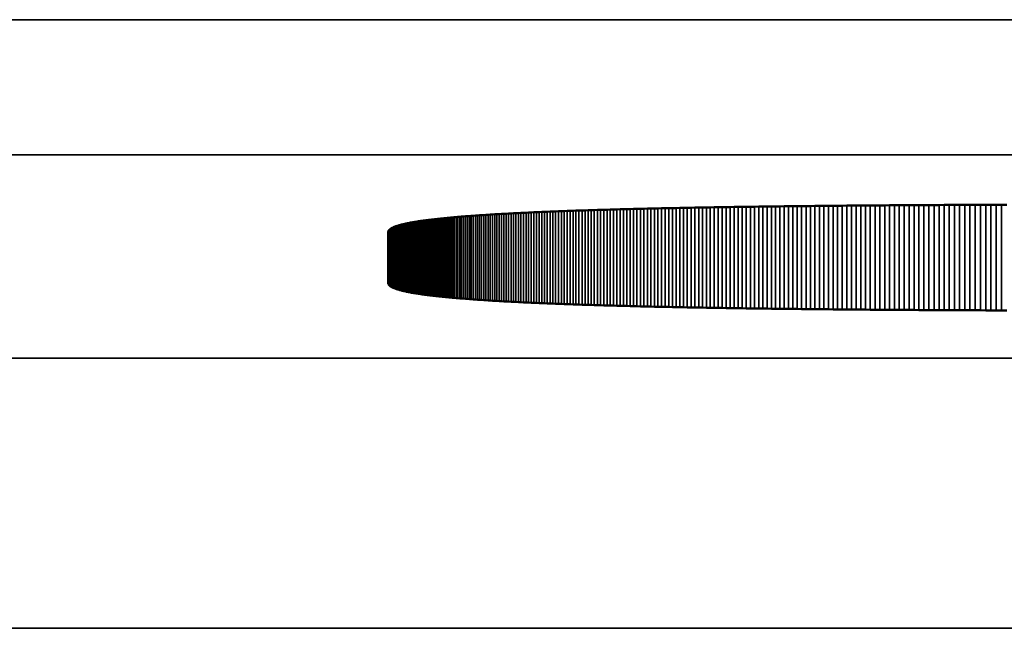
# Model space of a CAD drawing. Units: millimetres. Extents: x 0 to 16822, y -308 to 4205.
# Drawn here: x 2122 to 2130, y 2279 to 2283 of the extents above; entities that cross this region are included whole.
import ezdxf

# ---------------------------------------------------------------- set-up
doc = ezdxf.new("R2010")
doc.units = ezdxf.units.MM
doc.header["$LTSCALE"] = 5
doc.layers.add('Sichtbar (ISO)', color=7, linetype='Continuous', lineweight=50)
doc.layers.add('Sichtbar schmal (ISO)', color=7, linetype='Continuous', lineweight=35)

msp = doc.modelspace()

# ---------------------------------------------------------------- linework, layer by layer
at = {"layer": 'Sichtbar (ISO)'}
for p, q in [((2127.8537, 2281.967), (2127.8851, 2281.9674)), ((2127.8851, 2281.9674), (2127.9166, 2281.9678)), ((2127.9166, 2281.9678), (2127.9483, 2281.9682)), ((2127.9483, 2281.9682), (2127.9801, 2281.9686)), ((2127.9801, 2281.9686), (2128.0122, 2281.9689)), ((2128.0122, 2281.9689), (2128.0444, 2281.9693)), ((2128.0444, 2281.9693), (2128.0768, 2281.9697)), ((2128.0768, 2281.9697), (2128.1093, 2281.97)), ((2128.1093, 2281.97), (2128.142, 2281.9704)), ((2128.142, 2281.9704), (2128.1749, 2281.9707)), ((2128.1749, 2281.9707), (2128.208, 2281.9711)), ((2128.208, 2281.9711), (2128.2412, 2281.9714)), ((2128.2412, 2281.9714), (2128.2746, 2281.9718)), ((2128.2746, 2281.9718), (2128.3082, 2281.9721)), ((2128.3082, 2281.9721), (2128.3419, 2281.9724)), ((2128.3419, 2281.9724), (2128.3758, 2281.9727)), ((2128.3758, 2281.9727), (2128.4099, 2281.973)), ((2128.4099, 2281.973), (2128.4442, 2281.9733)), ((2128.4442, 2281.9733), (2128.4786, 2281.9736)), ((2128.4786, 2281.9736), (2128.5132, 2281.9739)), ((2128.5132, 2281.9739), (2128.548, 2281.9742)), ((2128.548, 2281.9742), (2128.5829, 2281.9745)), ((2128.5829, 2281.9745), (2128.618, 2281.9748)), ((2128.618, 2281.9748), (2128.6533, 2281.9751)), ((2128.6533, 2281.9751), (2128.6887, 2281.9753)), ((2128.6887, 2281.9753), (2128.7244, 2281.9756)), ((2128.7244, 2281.9756), (2128.7601, 2281.9758)), ((2128.7601, 2281.9758), (2128.7961, 2281.9761)), ((2128.7961, 2281.9761), (2128.8322, 2281.9763)), ((2128.8322, 2281.9763), (2128.8685, 2281.9766)), ((2128.8685, 2281.9766), (2128.905, 2281.9768)), ((2128.905, 2281.9768), (2128.9416, 2281.977)), ((2128.9416, 2281.977), (2128.9784, 2281.9773)), ((2128.9784, 2281.9773), (2129.0154, 2281.9775)), ((2129.0154, 2281.9775), (2129.0525, 2281.9777)), ((2129.0525, 2281.9777), (2129.0899, 2281.9779)), ((2129.0899, 2281.9779), (2129.1273, 2281.9781)), ((2129.1273, 2281.9781), (2129.165, 2281.9783)), ((2129.165, 2281.9783), (2129.2028, 2281.9785)), ((2129.2028, 2281.9785), (2129.2408, 2281.9787)), ((2129.2408, 2281.9787), (2129.279, 2281.9788)), ((2129.279, 2281.9788), (2129.3173, 2281.979)), ((2129.3173, 2281.979), (2129.3558, 2281.9792)), ((2129.3558, 2281.9792), (2129.3945, 2281.9793)), ((2129.3945, 2281.9793), (2129.4333, 2281.9795)), ((2129.4333, 2281.9795), (2129.4723, 2281.9797)), ((2129.4723, 2281.9797), (2129.5115, 2281.9798)), ((2129.5115, 2281.9798), (2129.5508, 2281.9799)), ((2129.5508, 2281.9799), (2129.5903, 2281.9801)), ((2129.5903, 2281.9801), (2129.63, 2281.9802)), ((2125.6057, 2281.8932), (2125.6199, 2281.8944)), ((2125.6199, 2281.8944), (2125.6342, 2281.8955)), ((2125.6342, 2281.8955), (2125.6487, 2281.8966)), ((2125.6487, 2281.8966), (2125.6634, 2281.8976)), ((2125.6634, 2281.8976), (2125.6782, 2281.8987)), ((2125.6782, 2281.8987), (2125.6933, 2281.8998)), ((2125.6933, 2281.8998), (2125.7085, 2281.9009)), ((2125.7085, 2281.9009), (2125.7239, 2281.9019)), ((2125.7239, 2281.9019), (2125.7394, 2281.903)), ((2125.7394, 2281.903), (2125.7552, 2281.904)), ((2125.7552, 2281.904), (2125.7711, 2281.905)), ((2125.7711, 2281.905), (2125.7872, 2281.9061)), ((2125.7872, 2281.9061), (2125.8035, 2281.9071)), ((2125.8035, 2281.9071), (2125.8199, 2281.9081)), ((2125.8199, 2281.9081), (2125.8365, 2281.9091)), ((2125.8365, 2281.9091), (2125.8533, 2281.9101)), ((2125.8533, 2281.9101), (2125.8703, 2281.9111)), ((2125.8703, 2281.9111), (2125.8874, 2281.912)), ((2125.8874, 2281.912), (2125.9047, 2281.913)), ((2125.9047, 2281.913), (2125.9222, 2281.914)), ((2125.9222, 2281.914), (2125.9399, 2281.9149)), ((2125.9399, 2281.9149), (2125.9578, 2281.9159)), ((2125.9578, 2281.9159), (2125.9758, 2281.9168)), ((2125.9758, 2281.9168), (2125.994, 2281.9177)), ((2125.994, 2281.9177), (2126.0123, 2281.9186)), ((2126.0123, 2281.9186), (2126.0309, 2281.9196)), ((2126.0309, 2281.9196), (2126.0496, 2281.9205)), ((2126.0496, 2281.9205), (2126.0685, 2281.9214)), ((2126.0685, 2281.9214), (2126.0876, 2281.9223)), ((2126.0876, 2281.9223), (2126.1068, 2281.9231)), ((2126.1068, 2281.9231), (2126.1262, 2281.924)), ((2126.1262, 2281.924), (2126.1458, 2281.9249)), ((2126.1458, 2281.9249), (2126.1656, 2281.9257)), ((2126.1656, 2281.9257), (2126.1855, 2281.9266)), ((2126.1855, 2281.9266), (2126.2056, 2281.9274)), ((2126.2056, 2281.9274), (2126.2259, 2281.9283)), ((2126.2259, 2281.9283), (2126.2464, 2281.9291)), ((2126.2464, 2281.9291), (2126.267, 2281.9299)), ((2126.267, 2281.9299), (2126.2879, 2281.9308)), ((2126.2879, 2281.9308), (2126.3088, 2281.9316)), ((2126.3088, 2281.9316), (2126.33, 2281.9324)), ((2126.33, 2281.9324), (2126.3513, 2281.9332)), ((2126.3513, 2281.9332), (2126.3728, 2281.9339)), ((2126.3728, 2281.9339), (2126.3945, 2281.9347)), ((2126.3945, 2281.9347), (2126.4164, 2281.9355)), ((2126.4164, 2281.9355), (2126.4384, 2281.9363)), ((2126.4384, 2281.9363), (2126.4606, 2281.937)), ((2126.4606, 2281.937), (2126.483, 2281.9378)), ((2126.483, 2281.9378), (2126.5056, 2281.9385)), ((2126.5056, 2281.9385), (2126.5283, 2281.9392)), ((2126.5283, 2281.9392), (2126.5512, 2281.94)), ((2126.5512, 2281.94), (2126.5743, 2281.9407)), ((2126.5743, 2281.9407), (2126.5975, 2281.9414)), ((2126.5975, 2281.9414), (2126.6209, 2281.9421)), ((2126.6209, 2281.9421), (2126.6445, 2281.9428)), ((2126.6445, 2281.9428), (2126.6683, 2281.9435)), ((2126.6683, 2281.9435), (2126.6922, 2281.9442)), ((2126.6922, 2281.9442), (2126.7164, 2281.9449)), ((2126.7164, 2281.9449), (2126.7406, 2281.9455)), ((2126.7406, 2281.9455), (2126.7651, 2281.9462)), ((2126.7651, 2281.9462), (2126.7897, 2281.9469)), ((2126.7897, 2281.9469), (2126.8146, 2281.9475)), ((2126.8146, 2281.9475), (2126.8395, 2281.9482)), ((2126.8395, 2281.9482), (2126.8647, 2281.9488)), ((2126.8647, 2281.9488), (2126.89, 2281.9494)), ((2126.89, 2281.9494), (2126.9155, 2281.9501)), ((2126.9155, 2281.9501), (2126.9412, 2281.9507)), ((2126.9412, 2281.9507), (2126.967, 2281.9513)), ((2126.967, 2281.9513), (2126.9931, 2281.9519)), ((2126.9931, 2281.9519), (2127.0192, 2281.9525)), ((2127.0192, 2281.9525), (2127.0456, 2281.9531)), ((2127.0456, 2281.9531), (2127.0721, 2281.9537)), ((2127.0721, 2281.9537), (2127.0989, 2281.9542)), ((2127.0989, 2281.9542), (2127.1257, 2281.9548)), ((2127.1257, 2281.9548), (2127.1528, 2281.9554)), ((2127.1528, 2281.9554), (2127.18, 2281.9559)), ((2127.18, 2281.9559), (2127.2074, 2281.9565)), ((2127.2074, 2281.9565), (2127.235, 2281.957)), ((2127.235, 2281.957), (2127.2627, 2281.9576)), ((2127.2627, 2281.9576), (2127.2906, 2281.9581)), ((2127.2906, 2281.9581), (2127.3187, 2281.9586)), ((2127.3187, 2281.9586), (2127.347, 2281.9591)), ((2127.347, 2281.9591), (2127.3754, 2281.9596)), ((2127.3754, 2281.9596), (2127.404, 2281.9602)), ((2127.404, 2281.9602), (2127.4328, 2281.9606)), ((2127.4328, 2281.9606), (2127.4618, 2281.9611)), ((2127.4618, 2281.9611), (2127.4909, 2281.9616)), ((2127.4909, 2281.9616), (2127.5202, 2281.9621)), ((2127.5202, 2281.9621), (2127.5496, 2281.9626)), ((2127.5496, 2281.9626), (2127.5793, 2281.963)), ((2127.5793, 2281.963), (2127.6091, 2281.9635)), ((2127.6091, 2281.9635), (2127.6391, 2281.964)), ((2127.6391, 2281.964), (2127.6692, 2281.9644)), ((2127.6692, 2281.9644), (2127.6995, 2281.9649)), ((2127.6995, 2281.9649), (2127.73, 2281.9653)), ((2127.73, 2281.9653), (2127.7607, 2281.9657)), ((2127.7607, 2281.9657), (2127.7915, 2281.9661)), ((2127.7915, 2281.9661), (2127.8225, 2281.9666)), ((2127.8225, 2281.9666), (2127.8537, 2281.967)), ((2125.1041, 2281.8203), (2125.1087, 2281.8219)), ((2125.1087, 2281.8219), (2125.1134, 2281.8235)), ((2125.1134, 2281.8235), (2125.1183, 2281.8251)), ((2125.1183, 2281.8251), (2125.1235, 2281.8266)), ((2125.1235, 2281.8266), (2125.1287, 2281.8282)), ((2125.1287, 2281.8282), (2125.1342, 2281.8297)), ((2125.1342, 2281.8297), (2125.1399, 2281.8313)), ((2125.1399, 2281.8313), (2125.1457, 2281.8328)), ((2125.1457, 2281.8328), (2125.1517, 2281.8343)), ((2125.1517, 2281.8343), (2125.1579, 2281.8358)), ((2125.1579, 2281.8358), (2125.1642, 2281.8373)), ((2125.1642, 2281.8373), (2125.1708, 2281.8388)), ((2125.1708, 2281.8388), (2125.1775, 2281.8403)), ((2125.1775, 2281.8403), (2125.1844, 2281.8417)), ((2125.1844, 2281.8417), (2125.1915, 2281.8432)), ((2125.1915, 2281.8432), (2125.1987, 2281.8447)), ((2125.1987, 2281.8447), (2125.2061, 2281.8461)), ((2125.2061, 2281.8461), (2125.2137, 2281.8475)), ((2125.2137, 2281.8475), (2125.2215, 2281.8489)), ((2125.2215, 2281.8489), (2125.2295, 2281.8504)), ((2125.2295, 2281.8504), (2125.2376, 2281.8518)), ((2125.2376, 2281.8518), (2125.2459, 2281.8532)), ((2125.2459, 2281.8532), (2125.2544, 2281.8546)), ((2125.2544, 2281.8546), (2125.2631, 2281.8559)), ((2125.2631, 2281.8559), (2125.272, 2281.8573)), ((2125.272, 2281.8573), (2125.281, 2281.8587)), ((2125.281, 2281.8587), (2125.2902, 2281.86)), ((2125.2902, 2281.86), (2125.2996, 2281.8614)), ((2125.2996, 2281.8614), (2125.3092, 2281.8627)), ((2125.3092, 2281.8627), (2125.3189, 2281.864)), ((2125.3189, 2281.864), (2125.3288, 2281.8653)), ((2125.3288, 2281.8653), (2125.3389, 2281.8666)), ((2125.3389, 2281.8666), (2125.3492, 2281.8679)), ((2125.3492, 2281.8679), (2125.3596, 2281.8692)), ((2125.3596, 2281.8692), (2125.3702, 2281.8705)), ((2125.3702, 2281.8705), (2125.381, 2281.8718)), ((2125.381, 2281.8718), (2125.392, 2281.873)), ((2125.392, 2281.873), (2125.4032, 2281.8743)), ((2125.4032, 2281.8743), (2125.4145, 2281.8756)), ((2125.4145, 2281.8756), (2125.426, 2281.8768)), ((2125.426, 2281.8768), (2125.4377, 2281.878)), ((2125.4377, 2281.878), (2125.4496, 2281.8792)), ((2125.4496, 2281.8792), (2125.4616, 2281.8805)), ((2125.4616, 2281.8805), (2125.4738, 2281.8817)), ((2125.4738, 2281.8817), (2125.4862, 2281.8829)), ((2125.4862, 2281.8829), (2125.4988, 2281.884)), ((2125.4988, 2281.884), (2125.5115, 2281.8852)), ((2125.5115, 2281.8852), (2125.5245, 2281.8864)), ((2125.5245, 2281.8864), (2125.5376, 2281.8876)), ((2125.5376, 2281.8876), (2125.5508, 2281.8887)), ((2125.5508, 2281.8887), (2125.5643, 2281.8899)), ((2125.5643, 2281.8899), (2125.5779, 2281.891)), ((2125.5779, 2281.891), (2125.5917, 2281.8921)), ((2125.5917, 2281.8921), (2125.6057, 2281.8932)), ((2125.048, 2281.7793), (2125.0483, 2281.7811)), ((2125.048, 2281.7775), (2125.048, 2281.7793)), ((2125.048, 2281.4008), (2125.048, 2281.7775)), ((2125.0483, 2281.7811), (2125.0488, 2281.783)), ((2125.0488, 2281.783), (2125.0494, 2281.7848)), ((2125.0494, 2281.7848), (2125.0502, 2281.7866)), ((2125.0502, 2281.7866), (2125.0512, 2281.7883)), ((2125.0512, 2281.7883), (2125.0524, 2281.7901)), ((2125.0524, 2281.7901), (2125.0537, 2281.7919)), ((2125.0537, 2281.7919), (2125.0552, 2281.7936)), ((2125.0552, 2281.7936), (2125.0569, 2281.7954)), ((2125.0569, 2281.7954), (2125.0588, 2281.7971)), ((2125.0588, 2281.7971), (2125.0609, 2281.7988)), ((2125.0609, 2281.7988), (2125.0631, 2281.8005)), ((2125.0631, 2281.8005), (2125.0656, 2281.8022)), ((2125.0656, 2281.8022), (2125.0682, 2281.8039)), ((2125.0682, 2281.8039), (2125.071, 2281.8056)), ((2125.071, 2281.8056), (2125.0739, 2281.8073)), ((2125.0739, 2281.8073), (2125.0771, 2281.809)), ((2125.0771, 2281.809), (2125.0804, 2281.8106)), ((2125.0804, 2281.8106), (2125.0839, 2281.8123)), ((2125.0839, 2281.8123), (2125.0876, 2281.8139)), ((2125.0876, 2281.8139), (2125.0914, 2281.8155)), ((2125.0914, 2281.8155), (2125.0955, 2281.8171)), ((2125.0955, 2281.8171), (2125.0997, 2281.8187)), ((2125.0997, 2281.8187), (2125.1041, 2281.8203)), ((2125.048, 2281.399), (2125.048, 2281.4008)), ((2125.0483, 2281.3972), (2125.048, 2281.399)), ((2125.0488, 2281.3954), (2125.0483, 2281.3972)), ((2125.0494, 2281.3936), (2125.0488, 2281.3954)), ((2125.0502, 2281.3918), (2125.0494, 2281.3936)), ((2125.0512, 2281.39), (2125.0502, 2281.3918)), ((2125.0524, 2281.3882), (2125.0512, 2281.39)), ((2125.0537, 2281.3864), (2125.0524, 2281.3882)), ((2125.0552, 2281.3847), (2125.0537, 2281.3864)), ((2125.0569, 2281.383), (2125.0552, 2281.3847)), ((2125.0588, 2281.3812), (2125.0569, 2281.383)), ((2125.0609, 2281.3795), (2125.0588, 2281.3812)), ((2125.0631, 2281.3778), (2125.0609, 2281.3795)), ((2125.0656, 2281.3761), (2125.0631, 2281.3778)), ((2125.0682, 2281.3744), (2125.0656, 2281.3761)), ((2125.071, 2281.3727), (2125.0682, 2281.3744)), ((2125.0739, 2281.371), (2125.071, 2281.3727)), ((2125.0771, 2281.3694), (2125.0739, 2281.371)), ((2125.0804, 2281.3677), (2125.0771, 2281.3694)), ((2125.0839, 2281.3661), (2125.0804, 2281.3677)), ((2125.0876, 2281.3644), (2125.0839, 2281.3661)), ((2125.0914, 2281.3628), (2125.0876, 2281.3644)), ((2125.0955, 2281.3612), (2125.0914, 2281.3628)), ((2125.0997, 2281.3596), (2125.0955, 2281.3612)), ((2125.1041, 2281.358), (2125.0997, 2281.3596)), ((2125.1087, 2281.3564), (2125.1041, 2281.358)), ((2125.1134, 2281.3548), (2125.1087, 2281.3564)), ((2125.1183, 2281.3532), (2125.1134, 2281.3548)), ((2125.1235, 2281.3517), (2125.1183, 2281.3532)), ((2125.1287, 2281.3501), (2125.1235, 2281.3517)), ((2125.1342, 2281.3486), (2125.1287, 2281.3501)), ((2125.1399, 2281.3471), (2125.1342, 2281.3486)), ((2125.1457, 2281.3455), (2125.1399, 2281.3471)), ((2125.1517, 2281.344), (2125.1457, 2281.3455)), ((2125.1579, 2281.3425), (2125.1517, 2281.344)), ((2125.1642, 2281.341), (2125.1579, 2281.3425)), ((2125.1708, 2281.3395), (2125.1642, 2281.341)), ((2125.1775, 2281.338), (2125.1708, 2281.3395)), ((2125.1844, 2281.3366), (2125.1775, 2281.338)), ((2125.1915, 2281.3351), (2125.1844, 2281.3366)), ((2125.1987, 2281.3337), (2125.1915, 2281.3351)), ((2125.2061, 2281.3322), (2125.1987, 2281.3337)), ((2125.2137, 2281.3308), (2125.2061, 2281.3322)), ((2125.2215, 2281.3294), (2125.2137, 2281.3308)), ((2125.2295, 2281.328), (2125.2215, 2281.3294)), ((2125.2376, 2281.3266), (2125.2295, 2281.328)), ((2125.2459, 2281.3252), (2125.2376, 2281.3266)), ((2125.2544, 2281.3238), (2125.2459, 2281.3252)), ((2125.2631, 2281.3224), (2125.2544, 2281.3238)), ((2125.272, 2281.321), (2125.2631, 2281.3224)), ((2125.281, 2281.3197), (2125.272, 2281.321)), ((2125.2902, 2281.3183), (2125.281, 2281.3197)), ((2125.2996, 2281.317), (2125.2902, 2281.3183)), ((2125.3092, 2281.3156), (2125.2996, 2281.317)), ((2125.3189, 2281.3143), (2125.3092, 2281.3156)), ((2125.3288, 2281.313), (2125.3189, 2281.3143)), ((2125.3389, 2281.3117), (2125.3288, 2281.313)), ((2125.3492, 2281.3104), (2125.3389, 2281.3117)), ((2125.3596, 2281.3091), (2125.3492, 2281.3104)), ((2125.3702, 2281.3078), (2125.3596, 2281.3091)), ((2125.381, 2281.3065), (2125.3702, 2281.3078)), ((2125.392, 2281.3053), (2125.381, 2281.3065)), ((2125.4032, 2281.304), (2125.392, 2281.3053)), ((2125.4145, 2281.3028), (2125.4032, 2281.304)), ((2125.426, 2281.3015), (2125.4145, 2281.3028)), ((2125.4377, 2281.3003), (2125.426, 2281.3015)), ((2125.4496, 2281.2991), (2125.4377, 2281.3003)), ((2125.4616, 2281.2979), (2125.4496, 2281.2991)), ((2125.4738, 2281.2967), (2125.4616, 2281.2979)), ((2125.4862, 2281.2955), (2125.4738, 2281.2967)), ((2125.4988, 2281.2943), (2125.4862, 2281.2955)), ((2125.5115, 2281.2931), (2125.4988, 2281.2943)), ((2125.5245, 2281.2919), (2125.5115, 2281.2931)), ((2125.5376, 2281.2908), (2125.5245, 2281.2919)), ((2125.5508, 2281.2896), (2125.5376, 2281.2908)), ((2125.5643, 2281.2885), (2125.5508, 2281.2896)), ((2125.5779, 2281.2873), (2125.5643, 2281.2885)), ((2125.5917, 2281.2862), (2125.5779, 2281.2873)), ((2125.6057, 2281.2851), (2125.5917, 2281.2862)), ((2125.6199, 2281.284), (2125.6057, 2281.2851)), ((2125.6342, 2281.2829), (2125.6199, 2281.284)), ((2125.6487, 2281.2818), (2125.6342, 2281.2829)), ((2125.6634, 2281.2807), (2125.6487, 2281.2818)), ((2125.6782, 2281.2796), (2125.6634, 2281.2807)), ((2125.6933, 2281.2785), (2125.6782, 2281.2796)), ((2125.7085, 2281.2775), (2125.6933, 2281.2785)), ((2125.7239, 2281.2764), (2125.7085, 2281.2775)), ((2125.7394, 2281.2754), (2125.7239, 2281.2764)), ((2125.7552, 2281.2743), (2125.7394, 2281.2754)), ((2125.7711, 2281.2733), (2125.7552, 2281.2743)), ((2125.7872, 2281.2723), (2125.7711, 2281.2733)), ((2125.8035, 2281.2712), (2125.7872, 2281.2723)), ((2125.8199, 2281.2702), (2125.8035, 2281.2712)), ((2125.8365, 2281.2692), (2125.8199, 2281.2702)), ((2125.8533, 2281.2682), (2125.8365, 2281.2692)), ((2125.8703, 2281.2673), (2125.8533, 2281.2682)), ((2125.8874, 2281.2663), (2125.8703, 2281.2673)), ((2125.9047, 2281.2653), (2125.8874, 2281.2663)), ((2125.9222, 2281.2644), (2125.9047, 2281.2653)), ((2125.9399, 2281.2634), (2125.9222, 2281.2644)), ((2125.9578, 2281.2625), (2125.9399, 2281.2634)), ((2125.9758, 2281.2615), (2125.9578, 2281.2625)), ((2125.994, 2281.2606), (2125.9758, 2281.2615)), ((2126.0123, 2281.2597), (2125.994, 2281.2606)), ((2126.0309, 2281.2588), (2126.0123, 2281.2597)), ((2126.0496, 2281.2578), (2126.0309, 2281.2588)), ((2126.0685, 2281.257), (2126.0496, 2281.2578)), ((2126.0876, 2281.2561), (2126.0685, 2281.257)), ((2126.1068, 2281.2552), (2126.0876, 2281.2561)), ((2126.1262, 2281.2543), (2126.1068, 2281.2552)), ((2126.1458, 2281.2534), (2126.1262, 2281.2543)), ((2126.1656, 2281.2526), (2126.1458, 2281.2534)), ((2126.1855, 2281.2517), (2126.1656, 2281.2526)), ((2126.2056, 2281.2509), (2126.1855, 2281.2517)), ((2126.2259, 2281.25), (2126.2056, 2281.2509)), ((2126.2464, 2281.2492), (2126.2259, 2281.25)), ((2126.267, 2281.2484), (2126.2464, 2281.2492)), ((2126.2879, 2281.2476), (2126.267, 2281.2484)), ((2126.3088, 2281.2468), (2126.2879, 2281.2476)), ((2126.33, 2281.246), (2126.3088, 2281.2468)), ((2126.3513, 2281.2452), (2126.33, 2281.246)), ((2126.3728, 2281.2444), (2126.3513, 2281.2452)), ((2126.3945, 2281.2436), (2126.3728, 2281.2444)), ((2126.4164, 2281.2428), (2126.3945, 2281.2436)), ((2126.4384, 2281.2421), (2126.4164, 2281.2428)), ((2126.4606, 2281.2413), (2126.4384, 2281.2421)), ((2126.483, 2281.2406), (2126.4606, 2281.2413)), ((2126.5056, 2281.2398), (2126.483, 2281.2406)), ((2126.5283, 2281.2391), (2126.5056, 2281.2398)), ((2126.5512, 2281.2383), (2126.5283, 2281.2391)), ((2126.5743, 2281.2376), (2126.5512, 2281.2383)), ((2126.5975, 2281.2369), (2126.5743, 2281.2376)), ((2126.6209, 2281.2362), (2126.5975, 2281.2369)), ((2126.6445, 2281.2355), (2126.6209, 2281.2362)), ((2126.6683, 2281.2348), (2126.6445, 2281.2355)), ((2126.6922, 2281.2341), (2126.6683, 2281.2348)), ((2126.7164, 2281.2334), (2126.6922, 2281.2341)), ((2126.7406, 2281.2328), (2126.7164, 2281.2334)), ((2126.7651, 2281.2321), (2126.7406, 2281.2328)), ((2126.7897, 2281.2314), (2126.7651, 2281.2321)), ((2126.8146, 2281.2308), (2126.7897, 2281.2314)), ((2126.8395, 2281.2302), (2126.8146, 2281.2308)), ((2126.8647, 2281.2295), (2126.8395, 2281.2302)), ((2126.89, 2281.2289), (2126.8647, 2281.2295)), ((2126.9155, 2281.2283), (2126.89, 2281.2289)), ((2126.9412, 2281.2276), (2126.9155, 2281.2283)), ((2126.967, 2281.227), (2126.9412, 2281.2276)), ((2126.9931, 2281.2264), (2126.967, 2281.227)), ((2127.0192, 2281.2258), (2126.9931, 2281.2264)), ((2127.0456, 2281.2252), (2127.0192, 2281.2258)), ((2127.0721, 2281.2247), (2127.0456, 2281.2252)), ((2127.0989, 2281.2241), (2127.0721, 2281.2247)), ((2127.1257, 2281.2235), (2127.0989, 2281.2241)), ((2127.1528, 2281.2229), (2127.1257, 2281.2235)), ((2127.18, 2281.2224), (2127.1528, 2281.2229)), ((2127.2074, 2281.2218), (2127.18, 2281.2224)), ((2127.235, 2281.2213), (2127.2074, 2281.2218)), ((2127.2627, 2281.2208), (2127.235, 2281.2213)), ((2127.2906, 2281.2202), (2127.2627, 2281.2208)), ((2127.3187, 2281.2197), (2127.2906, 2281.2202)), ((2127.347, 2281.2192), (2127.3187, 2281.2197)), ((2127.3754, 2281.2187), (2127.347, 2281.2192)), ((2127.404, 2281.2182), (2127.3754, 2281.2187)), ((2127.4328, 2281.2177), (2127.404, 2281.2182)), ((2127.4618, 2281.2172), (2127.4328, 2281.2177)), ((2127.4909, 2281.2167), (2127.4618, 2281.2172)), ((2127.5202, 2281.2162), (2127.4909, 2281.2167)), ((2127.5496, 2281.2157), (2127.5202, 2281.2162)), ((2127.5793, 2281.2153), (2127.5496, 2281.2157)), ((2127.6091, 2281.2148), (2127.5793, 2281.2153)), ((2127.6391, 2281.2144), (2127.6091, 2281.2148)), ((2127.6692, 2281.2139), (2127.6391, 2281.2144)), ((2127.6995, 2281.2135), (2127.6692, 2281.2139)), ((2127.73, 2281.213), (2127.6995, 2281.2135)), ((2127.7607, 2281.2126), (2127.73, 2281.213)), ((2127.7915, 2281.2122), (2127.7607, 2281.2126)), ((2127.8225, 2281.2118), (2127.7915, 2281.2122)), ((2127.8537, 2281.2114), (2127.8225, 2281.2118)), ((2127.8851, 2281.2109), (2127.8537, 2281.2114)), ((2127.9166, 2281.2105), (2127.8851, 2281.2109)), ((2127.9483, 2281.2102), (2127.9166, 2281.2105)), ((2127.9801, 2281.2098), (2127.9483, 2281.2102)), ((2128.0122, 2281.2094), (2127.9801, 2281.2098)), ((2128.0444, 2281.209), (2128.0122, 2281.2094)), ((2128.0768, 2281.2086), (2128.0444, 2281.209)), ((2128.1093, 2281.2083), (2128.0768, 2281.2086)), ((2128.142, 2281.2079), (2128.1093, 2281.2083)), ((2128.1749, 2281.2076), (2128.142, 2281.2079)), ((2128.208, 2281.2072), (2128.1749, 2281.2076)), ((2128.2412, 2281.2069), (2128.208, 2281.2072)), ((2128.2746, 2281.2066), (2128.2412, 2281.2069)), ((2128.3082, 2281.2062), (2128.2746, 2281.2066)), ((2128.3419, 2281.2059), (2128.3082, 2281.2062)), ((2128.3758, 2281.2056), (2128.3419, 2281.2059)), ((2128.4099, 2281.2053), (2128.3758, 2281.2056)), ((2128.4442, 2281.205), (2128.4099, 2281.2053)), ((2128.4786, 2281.2047), (2128.4442, 2281.205)), ((2128.5132, 2281.2044), (2128.4786, 2281.2047)), ((2128.548, 2281.2041), (2128.5132, 2281.2044)), ((2128.5829, 2281.2038), (2128.548, 2281.2041)), ((2128.618, 2281.2035), (2128.5829, 2281.2038)), ((2128.6533, 2281.2033), (2128.618, 2281.2035)), ((2128.6887, 2281.203), (2128.6533, 2281.2033)), ((2128.7244, 2281.2027), (2128.6887, 2281.203)), ((2128.7601, 2281.2025), (2128.7244, 2281.2027)), ((2128.7961, 2281.2022), (2128.7601, 2281.2025)), ((2128.8322, 2281.202), (2128.7961, 2281.2022)), ((2128.8685, 2281.2017), (2128.8322, 2281.202)), ((2128.905, 2281.2015), (2128.8685, 2281.2017)), ((2128.9416, 2281.2013), (2128.905, 2281.2015)), ((2128.9784, 2281.2011), (2128.9416, 2281.2013)), ((2129.0154, 2281.2009), (2128.9784, 2281.2011)), ((2129.0525, 2281.2006), (2129.0154, 2281.2009)), ((2129.0899, 2281.2004), (2129.0525, 2281.2006)), ((2129.1273, 2281.2002), (2129.0899, 2281.2004)), ((2129.165, 2281.2), (2129.1273, 2281.2002)), ((2129.2028, 2281.1998), (2129.165, 2281.2)), ((2129.2408, 2281.1997), (2129.2028, 2281.1998)), ((2129.279, 2281.1995), (2129.2408, 2281.1997)), ((2129.3173, 2281.1993), (2129.279, 2281.1995)), ((2129.3558, 2281.1991), (2129.3173, 2281.1993)), ((2129.3945, 2281.199), (2129.3558, 2281.1991)), ((2129.4333, 2281.1988), (2129.3945, 2281.199)), ((2129.4723, 2281.1987), (2129.4333, 2281.1988)), ((2129.5115, 2281.1985), (2129.4723, 2281.1987)), ((2129.5508, 2281.1984), (2129.5115, 2281.1985)), ((2129.5903, 2281.1982), (2129.5508, 2281.1984)), ((2129.63, 2281.1981), (2129.5903, 2281.1982))]:
    msp.add_line(p, q, dxfattribs=at)
at = {"layer": 'Sichtbar schmal (ISO)'}
for p, q in [((2443.0542, 2283.3493), (1944.0542, 2283.3493)), ((1944.0542, 2282.3499), (2443.0542, 2282.3499)), ((2127.8851, 2281.2109), (2127.8851, 2281.9674)), ((2127.9166, 2281.2105), (2127.9166, 2281.9678)), ((2127.9483, 2281.2102), (2127.9483, 2281.9682)), ((2127.9801, 2281.2098), (2127.9801, 2281.9686)), ((2128.0122, 2281.2094), (2128.0122, 2281.9689)), ((2128.0444, 2281.209), (2128.0444, 2281.9693)), ((2128.0768, 2281.2086), (2128.0768, 2281.9697)), ((2128.1093, 2281.2083), (2128.1093, 2281.97)), ((2128.142, 2281.2079), (2128.142, 2281.9704)), ((2128.1749, 2281.2076), (2128.1749, 2281.9707)), ((2128.208, 2281.2072), (2128.208, 2281.9711)), ((2128.2412, 2281.2069), (2128.2412, 2281.9714)), ((2128.2746, 2281.2066), (2128.2746, 2281.9718)), ((2128.3082, 2281.2062), (2128.3082, 2281.9721)), ((2128.3419, 2281.2059), (2128.3419, 2281.9724)), ((2128.3758, 2281.2056), (2128.3758, 2281.9727)), ((2128.4099, 2281.2053), (2128.4099, 2281.973)), ((2128.4442, 2281.205), (2128.4442, 2281.9733)), ((2128.4786, 2281.2047), (2128.4786, 2281.9736)), ((2128.5132, 2281.2044), (2128.5132, 2281.9739)), ((2128.548, 2281.2041), (2128.548, 2281.9742)), ((2128.5829, 2281.2038), (2128.5829, 2281.9745)), ((2128.618, 2281.2035), (2128.618, 2281.9748)), ((2128.6533, 2281.2033), (2128.6533, 2281.9751)), ((2128.6887, 2281.203), (2128.6887, 2281.9753)), ((2128.7244, 2281.2027), (2128.7244, 2281.9756)), ((2128.7601, 2281.2025), (2128.7601, 2281.9758)), ((2128.7961, 2281.2022), (2128.7961, 2281.9761)), ((2128.8322, 2281.202), (2128.8322, 2281.9763)), ((2128.8685, 2281.2017), (2128.8685, 2281.9766)), ((2128.905, 2281.2015), (2128.905, 2281.9768)), ((2128.9416, 2281.2013), (2128.9416, 2281.977)), ((2128.9784, 2281.2011), (2128.9784, 2281.9773)), ((2129.0154, 2281.2009), (2129.0154, 2281.9775)), ((2129.0525, 2281.2006), (2129.0525, 2281.9777)), ((2129.0899, 2281.2004), (2129.0899, 2281.9779)), ((2129.1273, 2281.2002), (2129.1273, 2281.9781)), ((2129.165, 2281.2), (2129.165, 2281.9783)), ((2129.2028, 2281.1998), (2129.2028, 2281.9785)), ((2129.2408, 2281.1997), (2129.2408, 2281.9787)), ((2129.279, 2281.1995), (2129.279, 2281.9788)), ((2129.3173, 2281.1993), (2129.3173, 2281.979)), ((2129.3558, 2281.1991), (2129.3558, 2281.9792)), ((2129.3945, 2281.199), (2129.3945, 2281.9793)), ((2129.4333, 2281.1988), (2129.4333, 2281.9795)), ((2129.4723, 2281.1987), (2129.4723, 2281.9797)), ((2129.5115, 2281.1985), (2129.5115, 2281.9798)), ((2129.5508, 2281.1984), (2129.5508, 2281.9799)), ((2129.5903, 2281.1982), (2129.5903, 2281.9801)), ((2125.6199, 2281.284), (2125.6199, 2281.8944)), ((2125.6342, 2281.2829), (2125.6342, 2281.8955)), ((2125.6487, 2281.2818), (2125.6487, 2281.8966)), ((2125.6634, 2281.2807), (2125.6634, 2281.8976)), ((2125.6782, 2281.2796), (2125.6782, 2281.8987)), ((2125.6933, 2281.2785), (2125.6933, 2281.8998)), ((2125.7085, 2281.2775), (2125.7085, 2281.9009)), ((2125.7239, 2281.2764), (2125.7239, 2281.9019)), ((2125.7394, 2281.2754), (2125.7394, 2281.903)), ((2125.7552, 2281.2743), (2125.7552, 2281.904)), ((2125.7711, 2281.2733), (2125.7711, 2281.905)), ((2125.7872, 2281.2723), (2125.7872, 2281.9061)), ((2125.8035, 2281.2712), (2125.8035, 2281.9071)), ((2125.8199, 2281.2702), (2125.8199, 2281.9081)), ((2125.8365, 2281.2692), (2125.8365, 2281.9091)), ((2125.8533, 2281.2682), (2125.8533, 2281.9101)), ((2125.8703, 2281.2673), (2125.8703, 2281.9111)), ((2125.8874, 2281.2663), (2125.8874, 2281.912)), ((2125.9047, 2281.2653), (2125.9047, 2281.913)), ((2125.9222, 2281.2644), (2125.9222, 2281.914)), ((2125.9399, 2281.2634), (2125.9399, 2281.9149)), ((2125.9578, 2281.2625), (2125.9578, 2281.9159)), ((2125.9758, 2281.2615), (2125.9758, 2281.9168)), ((2125.994, 2281.2606), (2125.994, 2281.9177)), ((2126.0123, 2281.2597), (2126.0123, 2281.9186)), ((2126.0309, 2281.2588), (2126.0309, 2281.9196)), ((2126.0496, 2281.2578), (2126.0496, 2281.9205)), ((2126.0685, 2281.257), (2126.0685, 2281.9214)), ((2126.0876, 2281.2561), (2126.0876, 2281.9223)), ((2126.1068, 2281.2552), (2126.1068, 2281.9231)), ((2126.1262, 2281.2543), (2126.1262, 2281.924)), ((2126.1458, 2281.2534), (2126.1458, 2281.9249)), ((2126.1656, 2281.2526), (2126.1656, 2281.9257)), ((2126.1855, 2281.2517), (2126.1855, 2281.9266)), ((2126.2056, 2281.2509), (2126.2056, 2281.9274)), ((2126.2259, 2281.25), (2126.2259, 2281.9283)), ((2126.2464, 2281.2492), (2126.2464, 2281.9291)), ((2126.267, 2281.2484), (2126.267, 2281.9299)), ((2126.2879, 2281.2476), (2126.2879, 2281.9308)), ((2126.3088, 2281.2468), (2126.3088, 2281.9316)), ((2126.33, 2281.246), (2126.33, 2281.9324)), ((2126.3513, 2281.2452), (2126.3513, 2281.9332)), ((2126.3728, 2281.2444), (2126.3728, 2281.9339)), ((2126.3945, 2281.2436), (2126.3945, 2281.9347)), ((2126.4164, 2281.2428), (2126.4164, 2281.9355)), ((2126.4384, 2281.2421), (2126.4384, 2281.9363)), ((2126.4606, 2281.2413), (2126.4606, 2281.937)), ((2126.483, 2281.2406), (2126.483, 2281.9378)), ((2126.5056, 2281.2398), (2126.5056, 2281.9385)), ((2126.5283, 2281.2391), (2126.5283, 2281.9392)), ((2126.5512, 2281.2383), (2126.5512, 2281.94)), ((2126.5743, 2281.2376), (2126.5743, 2281.9407)), ((2126.5975, 2281.2369), (2126.5975, 2281.9414)), ((2126.6209, 2281.2362), (2126.6209, 2281.9421)), ((2126.6445, 2281.2355), (2126.6445, 2281.9428)), ((2126.6683, 2281.2348), (2126.6683, 2281.9435)), ((2126.6922, 2281.2341), (2126.6922, 2281.9442)), ((2126.7164, 2281.2334), (2126.7164, 2281.9449)), ((2126.7406, 2281.2328), (2126.7406, 2281.9455)), ((2126.7651, 2281.2321), (2126.7651, 2281.9462)), ((2126.7897, 2281.2314), (2126.7897, 2281.9469)), ((2126.8146, 2281.2308), (2126.8146, 2281.9475)), ((2126.8395, 2281.2302), (2126.8395, 2281.9482)), ((2126.8647, 2281.2295), (2126.8647, 2281.9488)), ((2126.89, 2281.2289), (2126.89, 2281.9494)), ((2126.9155, 2281.2283), (2126.9155, 2281.9501)), ((2126.9412, 2281.2276), (2126.9412, 2281.9507)), ((2126.967, 2281.227), (2126.967, 2281.9513)), ((2126.9931, 2281.2264), (2126.9931, 2281.9519)), ((2127.0192, 2281.2258), (2127.0192, 2281.9525)), ((2127.0456, 2281.2252), (2127.0456, 2281.9531)), ((2127.0721, 2281.2247), (2127.0721, 2281.9537)), ((2127.0989, 2281.2241), (2127.0989, 2281.9542)), ((2127.1257, 2281.2235), (2127.1257, 2281.9548)), ((2127.1528, 2281.2229), (2127.1528, 2281.9554)), ((2127.18, 2281.2224), (2127.18, 2281.9559)), ((2127.2074, 2281.2218), (2127.2074, 2281.9565)), ((2127.235, 2281.2213), (2127.235, 2281.957)), ((2127.2627, 2281.2208), (2127.2627, 2281.9576)), ((2127.2906, 2281.2202), (2127.2906, 2281.9581)), ((2127.3187, 2281.2197), (2127.3187, 2281.9586)), ((2127.347, 2281.2192), (2127.347, 2281.9591)), ((2127.3754, 2281.2187), (2127.3754, 2281.9596)), ((2127.404, 2281.2182), (2127.404, 2281.9602)), ((2127.4328, 2281.2177), (2127.4328, 2281.9606)), ((2127.4618, 2281.2172), (2127.4618, 2281.9611)), ((2127.4909, 2281.2167), (2127.4909, 2281.9616)), ((2127.5202, 2281.2162), (2127.5202, 2281.9621)), ((2127.5496, 2281.2157), (2127.5496, 2281.9626)), ((2127.5793, 2281.2153), (2127.5793, 2281.963)), ((2127.6091, 2281.2148), (2127.6091, 2281.9635)), ((2127.6391, 2281.2144), (2127.6391, 2281.964)), ((2127.6692, 2281.2139), (2127.6692, 2281.9644)), ((2127.6995, 2281.2135), (2127.6995, 2281.9649)), ((2127.73, 2281.213), (2127.73, 2281.9653)), ((2127.7607, 2281.2126), (2127.7607, 2281.9657)), ((2127.7915, 2281.2122), (2127.7915, 2281.9661)), ((2127.8225, 2281.2118), (2127.8225, 2281.9666)), ((2127.8537, 2281.2114), (2127.8537, 2281.967)), ((2125.1087, 2281.3564), (2125.1087, 2281.8219)), ((2125.1134, 2281.3548), (2125.1134, 2281.8235)), ((2125.1183, 2281.3532), (2125.1183, 2281.8251)), ((2125.1235, 2281.3517), (2125.1235, 2281.8266)), ((2125.1287, 2281.3501), (2125.1287, 2281.8282)), ((2125.1342, 2281.3486), (2125.1342, 2281.8297)), ((2125.1399, 2281.3471), (2125.1399, 2281.8313)), ((2125.1457, 2281.3455), (2125.1457, 2281.8328)), ((2125.1517, 2281.344), (2125.1517, 2281.8343)), ((2125.1579, 2281.3425), (2125.1579, 2281.8358)), ((2125.1642, 2281.341), (2125.1642, 2281.8373)), ((2125.1708, 2281.3395), (2125.1708, 2281.8388)), ((2125.1775, 2281.338), (2125.1775, 2281.8403)), ((2125.1844, 2281.3366), (2125.1844, 2281.8417)), ((2125.1915, 2281.3351), (2125.1915, 2281.8432)), ((2125.1987, 2281.3337), (2125.1987, 2281.8447)), ((2125.2061, 2281.3322), (2125.2061, 2281.8461)), ((2125.2137, 2281.3308), (2125.2137, 2281.8475)), ((2125.2215, 2281.3294), (2125.2215, 2281.8489)), ((2125.2295, 2281.328), (2125.2295, 2281.8504)), ((2125.2376, 2281.3266), (2125.2376, 2281.8518)), ((2125.2459, 2281.3252), (2125.2459, 2281.8532)), ((2125.2544, 2281.3238), (2125.2544, 2281.8546)), ((2125.2631, 2281.3224), (2125.2631, 2281.8559)), ((2125.272, 2281.321), (2125.272, 2281.8573)), ((2125.281, 2281.3197), (2125.281, 2281.8587)), ((2125.2902, 2281.3183), (2125.2902, 2281.86)), ((2125.2996, 2281.317), (2125.2996, 2281.8614)), ((2125.3092, 2281.3156), (2125.3092, 2281.8627)), ((2125.3189, 2281.3143), (2125.3189, 2281.864)), ((2125.3288, 2281.313), (2125.3288, 2281.8653)), ((2125.3389, 2281.3117), (2125.3389, 2281.8666)), ((2125.3492, 2281.3104), (2125.3492, 2281.8679)), ((2125.3596, 2281.3091), (2125.3596, 2281.8692)), ((2125.3702, 2281.3078), (2125.3702, 2281.8705)), ((2125.381, 2281.3065), (2125.381, 2281.8718)), ((2125.392, 2281.3053), (2125.392, 2281.873)), ((2125.4032, 2281.304), (2125.4032, 2281.8743)), ((2125.4145, 2281.3028), (2125.4145, 2281.8756)), ((2125.426, 2281.3015), (2125.426, 2281.8768)), ((2125.4377, 2281.3003), (2125.4377, 2281.878)), ((2125.4496, 2281.2991), (2125.4496, 2281.8792)), ((2125.4616, 2281.2979), (2125.4616, 2281.8805)), ((2125.4738, 2281.2967), (2125.4738, 2281.8817)), ((2125.4862, 2281.2955), (2125.4862, 2281.8829)), ((2125.4988, 2281.2943), (2125.4988, 2281.884)), ((2125.5115, 2281.2931), (2125.5115, 2281.8852)), ((2125.5245, 2281.2919), (2125.5245, 2281.8864)), ((2125.5376, 2281.2908), (2125.5376, 2281.8876)), ((2125.5508, 2281.2896), (2125.5508, 2281.8887)), ((2125.5643, 2281.2885), (2125.5643, 2281.8899)), ((2125.5779, 2281.2873), (2125.5779, 2281.891)), ((2125.5917, 2281.2862), (2125.5917, 2281.8921)), ((2125.6057, 2281.2851), (2125.6057, 2281.8932)), ((2125.048, 2281.399), (2125.048, 2281.7793)), ((2125.0483, 2281.3972), (2125.0483, 2281.7811)), ((2125.0488, 2281.3954), (2125.0488, 2281.783)), ((2125.0494, 2281.3936), (2125.0494, 2281.7848)), ((2125.0502, 2281.3918), (2125.0502, 2281.7866)), ((2125.0512, 2281.39), (2125.0512, 2281.7883)), ((2125.0524, 2281.3882), (2125.0524, 2281.7901)), ((2125.0537, 2281.3864), (2125.0537, 2281.7919)), ((2125.0552, 2281.3847), (2125.0552, 2281.7936)), ((2125.0569, 2281.383), (2125.0569, 2281.7954)), ((2125.0588, 2281.3812), (2125.0588, 2281.7971)), ((2125.0609, 2281.3795), (2125.0609, 2281.7988)), ((2125.0631, 2281.3778), (2125.0631, 2281.8005)), ((2125.0656, 2281.3761), (2125.0656, 2281.8022)), ((2125.0682, 2281.3744), (2125.0682, 2281.8039)), ((2125.071, 2281.3727), (2125.071, 2281.8056)), ((2125.0739, 2281.371), (2125.0739, 2281.8073)), ((2125.0771, 2281.3694), (2125.0771, 2281.809)), ((2125.0804, 2281.3677), (2125.0804, 2281.8106)), ((2125.0839, 2281.3661), (2125.0839, 2281.8123)), ((2125.0876, 2281.3644), (2125.0876, 2281.8139)), ((2125.0914, 2281.3628), (2125.0914, 2281.8155)), ((2125.0955, 2281.3612), (2125.0955, 2281.8171)), ((2125.0997, 2281.3596), (2125.0997, 2281.8187)), ((2125.1041, 2281.358), (2125.1041, 2281.8203)), ((2443.0542, 2280.8447), (1944.0542, 2280.8447)), ((1944.0542, 2278.8459), (2443.0542, 2278.8459))]:
    msp.add_line(p, q, dxfattribs=at)

doc.saveas('drawing.dxf')
